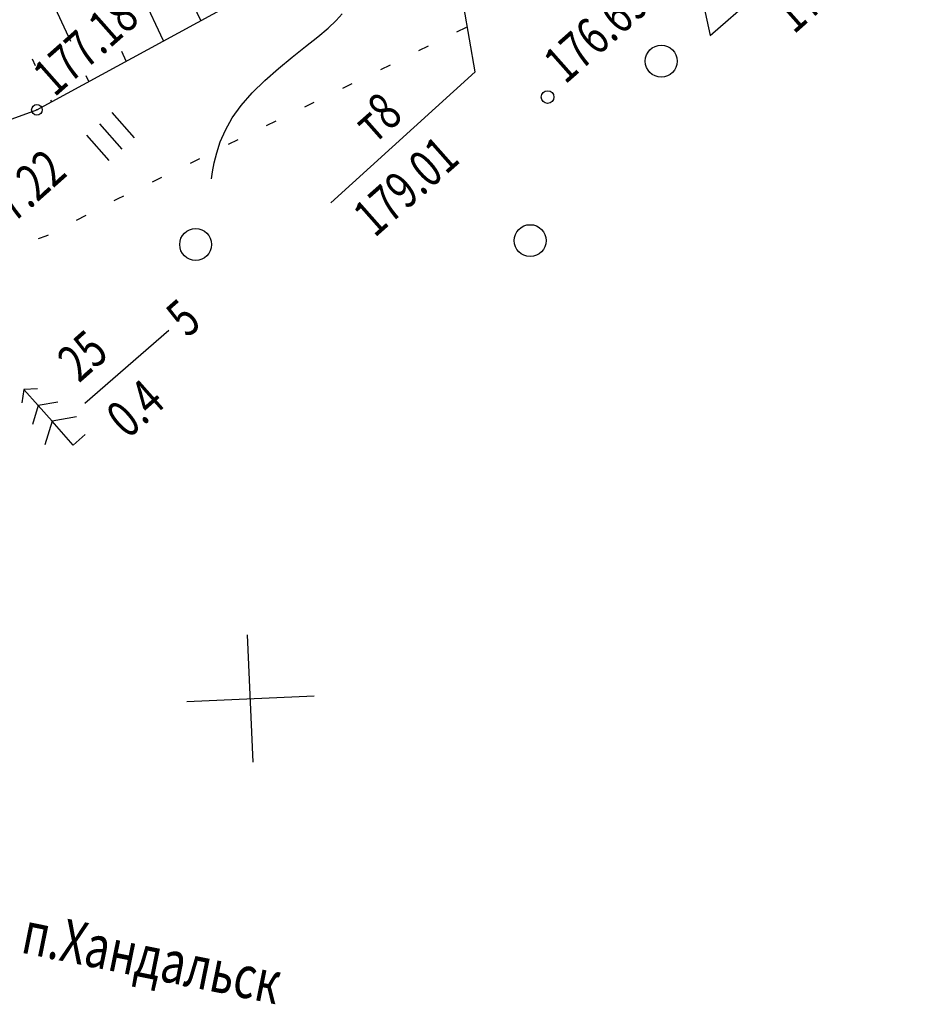
# Model space of a CAD drawing. Units: millimetres. Extents: x 81860 to 209966, y 753060 to 879847.
# Drawn here: x 174974 to 175059, y 825633 to 825725 of the extents above; entities that cross this region are included whole.
import ezdxf

# ---------------------------------------------------------------- set-up
doc = ezdxf.new("R2010")
doc.units = ezdxf.units.MM
doc.layers.add('ПОДЛОЖКА', color=254, linetype='Continuous')
doc.styles.add('SHRFT', font='TXT', dxfattribs={"width": 0.75})

# ---------------------------------------------------------------- blocks, each defined once
blk = doc.blocks.new('BL_333')
at = {"color": 0}
for p, q in [((0, -3), (0, 3)), ((-3, 0), (3, 0))]:
    blk.add_line(p, q, dxfattribs=at)
blk = doc.blocks.new('BL_2003')
at = {"color": 0}
blk.add_circle((0, 0), 0.75, dxfattribs=at)
blk = doc.blocks.new('BL_2012')
at = {"color": 0}
for p, q in [((0, 0), (0, 1.6)), ((0.8, 1.6), (0.8, 0)), ((1.6, 0), (1.6, 1.6))]:
    blk.add_line(p, q, dxfattribs=at)
blk = doc.blocks.new('BL_160')
at = {"color": 0}
blk.add_circle((0, 0), 0.3, dxfattribs=at)
blk = doc.blocks.new('BL_105')
at = {"color": 0}
for p, q in [((0, 3.5), (-0.5, 3.1)), ((0, 2.5), (0, 3.5)), ((0.5, 3.1), (0, 3.5)), ((0, 2.5), (-0.8, 2)), ((0, 1.5), (0, 2.5)), ((0.8, 2), (0, 2.5)), ((0, 1.5), (-1, 0.9)), ((0, 0), (0, 1.5)), ((1, 0.9), (0, 1.5)), ((0.75, 0), (0, 0))]:
    blk.add_line(p, q, dxfattribs=at)

msp = doc.modelspace()

# ---------------------------------------------------------------- linework, layer by layer
at = {"layer": 'ПОДЛОЖКА', "color": 253}
for p, q in [((175038.812, 825723.822), (175058.891, 825741.429)), ((174975.362, 825716.826), (174997.005, 825728.618)), ((174990.798, 825725.232), (174988.942, 825729.194)), ((174987.288, 825723.326), (174985.199, 825727.828)), ((174978.543, 825723.262), (174976.681, 825727.354)), ((175014.947, 825724.182), (175015.849, 825724.622)), ((174983.779, 825721.41), (174983.359, 825722.322)), ((175011.362, 825722.412), (175012.263, 825722.852)), ((174975.22, 825720.963), (174974.933, 825721.591)), ((175007.776, 825720.643), (175008.678, 825721.083)), ((175003.056, 825708.075), (175016.666, 825720.421)), ((174980.26, 825719.493), (174980.016, 825720.023)), ((175004.18, 825718.883), (175005.081, 825719.324)), ((174976.751, 825717.577), (174976.684, 825717.735)), ((175000.594, 825717.114), (175001.496, 825717.554)), ((174957.519, 825710.366), (174975.362, 825716.826)), ((174997.008, 825715.345), (174997.91, 825715.785)), ((174993.412, 825713.585), (174994.314, 825714.025)), ((174989.826, 825711.816), (174990.728, 825712.256)), ((174986.241, 825710.047), (174987.142, 825710.487)), ((174982.655, 825708.278), (174983.027, 825708.474)), ((174983.027, 825708.474), (174983.546, 825708.727)), ((174979.102, 825706.44), (174979.993, 825706.9)), ((174975.505, 825704.71), (174976.234, 825704.963)), ((174976.235, 825704.953), (174976.44, 825705.062)), ((174979.873, 825689.184), (174987.807, 825696.061))]:
    msp.add_line(p, q, dxfattribs=at)
for points in [[(175029.908, 825764.823), (175038.812, 825723.822)], [(175016.666, 825720.421), (175011.306, 825751.212)], [(174991.814, 825710.322), (174991.914, 825710.997), (174992.068, 825711.825), (174992.307, 825712.766), (174992.642, 825713.802), (174993.123, 825714.914), (174993.764, 825716.063), (174994.602, 825717.251), (174995.642, 825718.428), (174996.832, 825719.591), (174998.123, 825720.719), (174999.428, 825721.788), (175000.685, 825722.794), (175001.835, 825723.715), (175002.8, 825724.538), (175003.549, 825725.252), (175004.113, 825725.877)]]:
    msp.add_lwpolyline(points, dxfattribs=at)
msp.add_circle((174975.362, 825716.826), 0.5, dxfattribs=at)
msp.add_point((174975.362, 825716.826), dxfattribs=at)

# ---------------------------------------------------------------- block references
at = {"layer": 'ПОДЛОЖКА', "color": 253, "xscale": 2, "yscale": 2, "zscale": 2}
for name, p, rotation in [('BL_2003', (175034.192, 825721.412), 41.51751815295795), ('BL_160', (175023.486, 825718.031), 41.51751815295795), ('BL_2012', (174982.17, 825712.056), 41.51751815295795), ('BL_2003', (174990.315, 825704.142), 41.51751815295795), ('BL_2003', (175021.845, 825704.51), 41.51751815295795), ('BL_105', (174978.782, 825685.244), 41.51751815295795), ('BL_333', (174995.478, 825661.366), 2.517518174758479)]:
    msp.add_blockref(name, p, dxfattribs=dict(at, rotation=rotation))

# ---------------------------------------------------------------- texts
at = {"layer": 'ПОДЛОЖКА', "color": 253, "style": 'SHRFT', "width": 0.75}
for s, height, rotation, p in [(' 178.84', 3.5, 41.51752, (175046.09, 825723.351)), ('176.69', 3.5, 41.51752, (175025.134, 825719.164)), ('177.18', 3.5, 41.51752, (174977.01, 825717.959)), ('т8', 3.5, 41.51752, (175007.15, 825713.55)), (' 179.01', 3.5, 41.51752, (175006.584, 825704.186)), ('177.22', 3.5, 41.51752, (174970.17, 825703.475)), (' 5', 3.5, 41.51752, (174988.953, 825694.739)), (' 25', 3.5, 41.51752, (174978.726, 825690.506)), (' 0.4', 3.5, 41.51752, (174983.311, 825685.216)), ('п.Хандальск', 4, 348.51752, (174973.727, 825637.457))]:
    msp.add_text(s, height=height, rotation=rotation, dxfattribs=at).set_placement(p)

doc.saveas('drawing.dxf')
